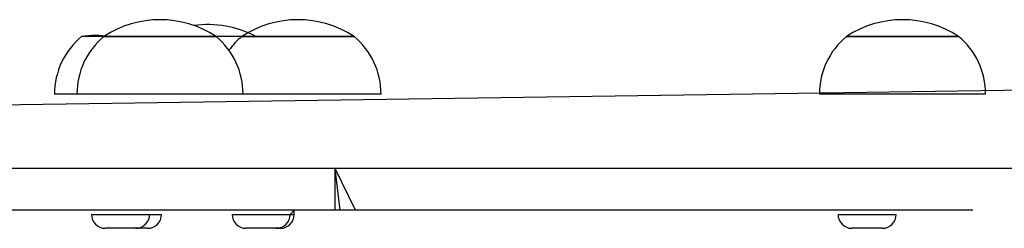
# Model space of a CAD drawing. Units: millimetres. Extents: x 46 to 430, y 220 to 531.
# Drawn here: x 235 to 259, y 369 to 374 of the extents above; entities that cross this region are included whole.
import ezdxf

# ---------------------------------------------------------------- set-up
doc = ezdxf.new("R2010")
doc.units = ezdxf.units.MM
doc.header["$LTSCALE"] = 25

# ---------------------------------------------------------------- blocks, each defined once
blk = doc.blocks.new('1471 2d')
at = {"color": 7, "linetype": 'Continuous', "lineweight": 25}
for p, q in [((236.945, 373.752), (236.406, 373.752)), ((237.072, 373.752), (236.945, 373.752)), ((236.945, 373.752), (239.645, 373.752)), ((239.645, 373.752), (237.072, 373.752)), ((240.266, 373.752), (239.645, 373.752)), ((240.6, 373.752), (240.266, 373.752)), ((240.266, 373.752), (242.966, 373.752)), ((242.966, 373.752), (240.6, 373.752)), ((255.233, 373.752), (254.82, 373.752)), ((254.82, 373.752), (257.52, 373.752)), ((257.52, 373.752), (255.233, 373.752)), ((270.122, 372.614), (232.511, 372.075)), ((235.756, 372.367), (235.756, 372.367)), ((236.295, 372.367), (236.295, 372.367)), ((240.295, 372.367), (240.295, 372.367)), ((243.616, 372.367), (243.616, 372.367)), ((254.17, 372.367), (254.17, 372.367)), ((258.17, 372.367), (258.17, 372.367)), ((276.943, 370.575), (232.511, 370.575)), ((242.512, 369.575), (242.512, 370.575)), ((243.004, 369.575), (242.512, 370.575)), ((242.634, 369.575), (242.512, 370.575)), ((241.283, 369.575), (233.459, 369.575)), ((241.283, 369.575), (241.283, 369.575)), ((242.512, 369.575), (241.283, 369.575)), ((241.43, 369.47), (241.526, 369.575)), ((241.526, 369.47), (241.526, 369.575)), ((242.634, 369.575), (242.512, 369.575)), ((243.004, 369.575), (242.634, 369.575)), ((242.634, 369.575), (242.634, 369.575)), ((255.375, 369.575), (243.004, 369.575)), ((255.375, 369.575), (255.375, 369.575)), ((257.86, 369.575), (255.375, 369.575)), ((257.86, 369.575), (257.86, 369.575)), ((236.646, 369.47), (236.646, 369.47)), ((238.046, 369.47), (238.046, 369.47)), ((238.333, 369.47), (238.333, 369.47)), ((240.03, 369.47), (240.03, 369.47)), ((254.617, 369.47), (254.617, 369.47)), ((256.017, 369.47), (256.017, 369.47)), ((237.711, 369.135), (236.981, 369.135)), ((237.998, 369.135), (237.711, 369.135)), ((240.476, 369.135), (240.365, 369.135)), ((241.095, 369.135), (240.476, 369.135)), ((241.191, 369.135), (241.095, 369.135)), ((255.682, 369.135), (254.952, 369.135))]:
    blk.add_line(p, q, dxfattribs=at)
at = {"color": 8, "linetype": 'Continuous', "lineweight": 25}
for p, q in [((236.295, 372.367), (235.756, 372.367)), ((240.295, 372.367), (236.295, 372.367)), ((243.616, 372.367), (240.295, 372.367)), ((258.17, 372.367), (254.17, 372.367)), ((236.646, 369.47), (238.046, 369.47)), ((238.046, 369.47), (238.333, 369.47)), ((240.03, 369.47), (240.243, 369.47)), ((240.243, 369.47), (241.43, 369.47)), ((241.43, 369.47), (241.526, 369.47)), ((254.617, 369.47), (256.017, 369.47))]:
    blk.add_line(p, q, dxfattribs=at)
at = {"color": 7, "linetype": 'Continuous', "lineweight": 25}
for centre, radius, start, end in [((238.295, 371.699), 2.457, 56.6704, 123.3296), ((239.448, 371.582), 2.457, 62.0381, 97.84), ((241.616, 371.699), 2.457, 56.6704, 123.3296), ((256.17, 371.699), 2.457, 56.6704, 123.3296), ((236.739, 371.317), 2.457, 82.2088, 97.7912), ((237.556, 372.367), 1.8, 129.709, 180), ((238.095, 372.367), 1.8, 129.709, 180), ((238.495, 372.367), 1.8, 360, 50.291), ((241.416, 372.367), 1.8, 129.709, 144.2343), ((241.816, 372.367), 1.8, 0, 50.291), ((255.97, 372.367), 1.8, 129.709, 180), ((256.37, 372.367), 1.8, 360, 50.291), ((236.981, 369.47), 0.335, 180, 269.9999), ((237.711, 369.47), 0.335, 270, 0), ((237.998, 369.47), 0.335, 270, 0), ((240.365, 369.47), 0.335, 180, 269.9999), ((241.095, 369.47), 0.335, 270, 0), ((241.191, 369.47), 0.335, 270, 0), ((254.952, 369.47), 0.335, 180, 269.9999), ((255.682, 369.47), 0.335, 270, 0)]:
    blk.add_arc(centre, radius, start, end, dxfattribs=at)

msp = doc.modelspace()

# ---------------------------------------------------------------- block references
msp.add_blockref('1471 2d', (0, 0))

doc.saveas('drawing.dxf')
